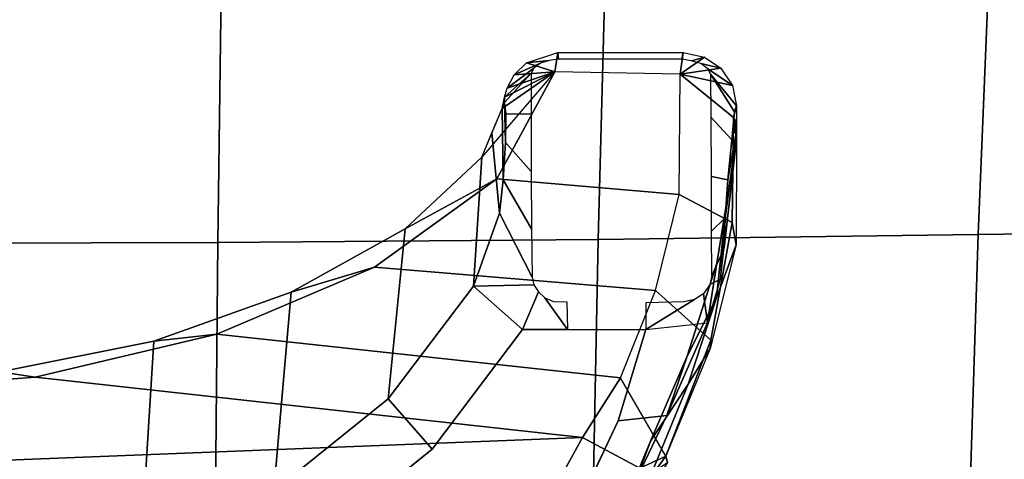
# Model space of a CAD drawing. Units: millimetres. Extents: x 8704 to 53433, y -1365 to 81661.
# Drawn here: x 9361 to 9502, y -879 to -816 of the extents above; entities that cross this region are included whole.
import ezdxf

# ---------------------------------------------------------------- set-up
doc = ezdxf.new("R2010")
doc.units = ezdxf.units.MM
doc.header["$LTSCALE"] = 200
for name, color, linetype in [('72_HWAP_INSERT', 7, 'Continuous'), ('72_HWAP_SS_D3_A_2DFURN_2D3-ZODY-SEAT', 7, 'Continuous'), ('72_HWAP_SS_D3_A_2DFURN_2D3-ZODY_2DBASE_2DACCESSORY', 7, 'Continuous')]:
    doc.layers.add(name, color=color, linetype=linetype)

# ---------------------------------------------------------------- blocks, each defined once
blk = doc.blocks.new('72HCSS3SZT-20-702MA1-BASEACC')
for points in [[(0.1584, 0.12669, 0.39206), (0.17386, 0.12846, 0.38738), (0.16471, 0.12701, 0.38711), (0.15391, 0.12616, 0.38912)], [(0.17386, 0.12846, 0.38738), (0.17699, 0.12802, 0.38247), (0.17456, 0.12846, 0.38798)], [(0.17456, 0.12846, 0.38798), (0.17699, 0.12802, 0.38247), (0.17507, 0.12846, 0.38843)], [(0.17507, 0.12846, 0.38843), (0.17699, 0.12802, 0.38247), (0.17631, 0.12846, 0.38875)], [(0.17864, 0.12846, 0.38887), (0.17631, 0.12846, 0.38875), (0.17699, 0.12802, 0.38247)], [(0.17864, 0.12846, 0.38887), (0.17699, 0.12802, 0.38247), (0.1832, 0.12041, 0.37862), (0.18156, 0.12788, 0.38903)], [(0.18314, 0.1248, 0.39578), (0.17864, 0.12846, 0.38887), (0.1778, 0.12818, 0.39279)], [(0.15391, 0.12616, 0.38912), (0.16471, 0.12701, 0.38711), (0.15619, 0.12565, 0.3864), (0.14767, 0.12429, 0.3857)], [(0.1832, 0.12041, 0.37862), (0.18403, 0.12622, 0.38916), (0.18156, 0.12788, 0.38903)], [(0.18403, 0.12622, 0.38916), (0.1832, 0.12041, 0.37862), (0.18562, 0.12388, 0.38924)], [(0.18562, 0.12388, 0.38924), (0.1832, 0.12041, 0.37862), (0.18626, 0.12082, 0.38927)], [(0.16599, 0.12024, 0.35411), (0.16823, 0.0942, 0.3573), (0.15564, 0.07672, 0.33937), (0.15227, 0.11688, 0.33457)], [(0.1832, 0.12041, 0.37862), (0.18351, 0.10252, 0.37909), (0.16823, 0.0942, 0.3573), (0.16599, 0.12024, 0.35411)], [(0.18626, 0.12082, 0.38927), (0.1832, 0.12041, 0.37862), (0.18351, 0.10252, 0.37909), (0.18626, 0.10294, 0.38927)], [(0.18531, 0.10302, 0.39407), (0.18626, 0.10294, 0.38927), (0.18626, 0.12082, 0.38927), (0.18531, 0.12063, 0.39407)], [(0.15227, 0.11688, 0.33457), (0.15564, 0.07672, 0.33937), (0.14603, 0.05421, 0.32568), (0.13981, 0.11189, 0.31682)], [(0.14603, 0.05421, 0.32568), (0.1399, 0.02828, 0.31695), (0.13131, 0.10647, 0.30472), (0.13981, 0.11189, 0.31682)], [(0.11631, -0.09937, 0.28644), (0.12241, 0.10155, 0.29271), (0.13131, 0.10647, 0.30472), (0.1231, -0.10147, 0.29354)], [(0.13131, 0.10647, 0.30472), (0.1399, 0.02828, 0.31695), (0.13776, 0.00048, 0.31392), (0.1231, -0.10147, 0.29354)], [(0.18626, 0.10294, 0.38927), (0.18351, 0.10252, 0.37909), (0.18481, 0.09843, 0.38881)], [(0.18351, 0.10252, 0.37909), (0.17134, 0.09205, 0.36969), (0.1783, 0.09499, 0.38325)], [(0.18351, 0.10252, 0.37909), (0.1783, 0.09499, 0.38325), (0.1799, 0.09529, 0.38578)], [(0.18351, 0.10252, 0.37909), (0.1799, 0.09529, 0.38578), (0.18117, 0.09567, 0.38729)], [(0.18307, 0.09669, 0.38833), (0.18351, 0.10252, 0.37909), (0.18117, 0.09567, 0.38729)], [(0.18481, 0.09843, 0.38881), (0.18351, 0.10252, 0.37909), (0.18307, 0.09669, 0.38833)], [(0.18332, 0.0991, 0.39579), (0.17916, 0.09533, 0.3889), (0.1799, 0.09529, 0.38578)], [(0.15292, 0.09089, 0.38729), (0.17134, 0.09205, 0.36969), (0.17482, 0.09352, 0.37647), (0.16332, 0.09459, 0.39556)], [(0.16332, 0.09459, 0.39556), (0.17482, 0.09352, 0.37647), (0.1783, 0.09499, 0.38325), (0.16807, 0.09513, 0.39803)], [(0.16807, 0.09513, 0.39803), (0.1783, 0.09499, 0.38325), (0.17916, 0.09533, 0.3889), (0.17341, 0.09544, 0.39744)], [(0.17341, 0.09544, 0.39744), (0.17916, 0.09533, 0.3889), (0.17752, 0.09552, 0.394)], [(0.1783, 0.09499, 0.38325), (0.1799, 0.09529, 0.38578), (0.17916, 0.09533, 0.3889)]]:
    blk.add_3dface(points)
for points, invisible_edges in [([(0.14672, 0.1155, 0.39184), (0.13365, 0.11153, 0.38389), (0.14672, 0.10432, 0.39183)], 2), ([(0.13365, 0.11153, 0.38389), (0.12029, 0.10523, 0.37577), (0.1156, 0.06761, 0.37292), (0.12961, 0.08497, 0.38143)], 10), ([(0.14672, 0.10432, 0.39183), (0.13365, 0.11153, 0.38389), (0.12961, 0.08497, 0.38143), (0.14672, 0.0979, 0.39183)], 3)]:
    blk.add_3dface(points, dxfattribs=dict(invisible_edges=invisible_edges))
mesh = blk.add_polymesh((4, 4))
for k, corner in enumerate([(0.12863, 0.11836, 0.32386), (0.12533, 0.11595, 0.33945), (0.11726, 0.11114, 0.35175), (0.10855, 0.10717, 0.36139), (0.14398, 0.12468, 0.34399), (0.13889, 0.12152, 0.35529), (0.13076, 0.11616, 0.36337), (0.12147, 0.11232, 0.37002), (0.15883, 0.1284, 0.36555), (0.15122, 0.12558, 0.3705), (0.14292, 0.12139, 0.37486), (0.13444, 0.11848, 0.37794), (0.17386, 0.12846, 0.38738), (0.16471, 0.12701, 0.38711), (0.15619, 0.12565, 0.3864), (0.14767, 0.12429, 0.3857)]):
    mesh.set_mesh_vertex(divmod(k, 4), corner)
mesh = blk.add_polymesh((2, 4))
for k, corner in enumerate([(0.12863, 0.11836, 0.32386), (0.14519, 0.12478, 0.33957), (0.162, 0.12781, 0.36018), (0.17699, 0.12802, 0.38247), (0.12863, 0.11836, 0.32386), (0.14398, 0.12468, 0.34399), (0.15883, 0.1284, 0.36555), (0.17386, 0.12846, 0.38738)]):
    mesh.set_mesh_vertex(divmod(k, 4), corner)
mesh = blk.add_polymesh((2, 4))
for k, corner in enumerate([(0.13981, 0.11189, 0.31682), (0.15227, 0.11688, 0.33457), (0.16599, 0.12024, 0.35411), (0.1832, 0.12041, 0.37862), (0.12863, 0.11836, 0.32386), (0.14519, 0.12478, 0.33957), (0.162, 0.12781, 0.36018), (0.17699, 0.12802, 0.38247)]):
    mesh.set_mesh_vertex(divmod(k, 4), corner)
mesh = blk.add_polymesh((2, 5))
for k, corner in enumerate([(0.1778, 0.12818, 0.39279), (0.1738, 0.1278, 0.39699), (0.16811, 0.12721, 0.39814), (0.16268, 0.12683, 0.39613), (0.1584, 0.12669, 0.39206), (0.18314, 0.1248, 0.39578), (0.17698, 0.12484, 0.40176), (0.16858, 0.12486, 0.40318), (0.16077, 0.12489, 0.39986), (0.15444, 0.1249, 0.39396)]):
    mesh.set_mesh_vertex(divmod(k, 5), corner)
mesh = blk.add_polymesh((2, 5))
for k, corner in enumerate([(0.17864, 0.12846, 0.38887), (0.17631, 0.12846, 0.38875), (0.17507, 0.12846, 0.38843), (0.17456, 0.12846, 0.38798), (0.17386, 0.12846, 0.38738), (0.1778, 0.12818, 0.39279), (0.1738, 0.1278, 0.39699), (0.16811, 0.12721, 0.39814), (0.16268, 0.12683, 0.39613), (0.1584, 0.12669, 0.39206)]):
    mesh.set_mesh_vertex(divmod(k, 5), corner)
mesh = blk.add_polymesh((2, 5))
for k, corner in enumerate([(0.18626, 0.12082, 0.38927), (0.18562, 0.12388, 0.38924), (0.18403, 0.12622, 0.38916), (0.18156, 0.12788, 0.38903), (0.17864, 0.12846, 0.38887), (0.18531, 0.12063, 0.39407), (0.1851, 0.12203, 0.39407), (0.18472, 0.12337, 0.39415), (0.18396, 0.12436, 0.39475), (0.18314, 0.1248, 0.39578)]):
    mesh.set_mesh_vertex(divmod(k, 5), corner)
mesh = blk.add_polymesh((2, 5))
for k, corner in enumerate([(0.15444, 0.1249, 0.39396), (0.15312, 0.12462, 0.3931), (0.15183, 0.12373, 0.39304), (0.15098, 0.12244, 0.39348), (0.15067, 0.12098, 0.39405), (0.1584, 0.12669, 0.39206), (0.15391, 0.12616, 0.38912), (0.14767, 0.12429, 0.3857), (0.14672, 0.1155, 0.39183), (0.15054, 0.1155, 0.3944)]):
    mesh.set_mesh_vertex(divmod(k, 5), corner)
mesh = blk.add_polymesh((2, 4))
for k, corner in enumerate([(0.10663, 0.09985, 0.36757), (0.12029, 0.10523, 0.37577), (0.13365, 0.11153, 0.38389), (0.14672, 0.1155, 0.39184), (0.10855, 0.10717, 0.36139), (0.12147, 0.11232, 0.37002), (0.13444, 0.11848, 0.37794), (0.14767, 0.12429, 0.3857)]):
    mesh.set_mesh_vertex(divmod(k, 4), corner)
mesh = blk.add_polymesh((2, 6))
for k, corner in enumerate([(0.12771, 0.11857, 0.32381), (0.12449, 0.11654, 0.33898), (0.11671, 0.11186, 0.35084), (0.10522, 0.10769, 0.35926), (0.09058, 0.10769, 0.36237), (0.07579, 0.10769, 0.35997), (0.12863, 0.11836, 0.32386), (0.12533, 0.11595, 0.33945), (0.11726, 0.11114, 0.35175), (0.10513, 0.10652, 0.36009), (0.09048, 0.10208, 0.36252), (0.07559, 0.1028, 0.3601)]):
    mesh.set_mesh_vertex(divmod(k, 6), corner)
mesh = blk.add_polymesh((2, 6))
for k, corner in enumerate([(0.12863, 0.11836, 0.32386), (0.1269, 0.11465, 0.30857), (0.12039, 0.10834, 0.2955), (0.10845, 0.10582, 0.28549), (0.09635, 0.10597, 0.28102), (0.07741, 0.10613, 0.2823), (0.12771, 0.11857, 0.32381), (0.1263, 0.1164, 0.30894), (0.11876, 0.1158, 0.29581), (0.10668, 0.11539, 0.28668), (0.09206, 0.11524, 0.28276), (0.07714, 0.11571, 0.28485)]):
    mesh.set_mesh_vertex(divmod(k, 6), corner)
mesh = blk.add_polymesh((2, 4))
for k, corner in enumerate([(0.13981, 0.11189, 0.31682), (0.13131, 0.10647, 0.30472), (0.12241, 0.10155, 0.29271), (0.11115, 0.09892, 0.28209), (0.12863, 0.11836, 0.32386), (0.1269, 0.11465, 0.30857), (0.12039, 0.10834, 0.2955), (0.10845, 0.10582, 0.28549)]):
    mesh.set_mesh_vertex(divmod(k, 4), corner)
mesh = blk.add_polymesh((2, 5))
for k, corner in enumerate([(0.15066, 0.10419, 0.39449), (0.14672, 0.10432, 0.39183), (0.14672, 0.0979, 0.39183), (0.15292, 0.09089, 0.38729), (0.16332, 0.09459, 0.39556), (0.15073, 0.1023, 0.39454), (0.15125, 0.10107, 0.39494), (0.15208, 0.10015, 0.39556), (0.15309, 0.0995, 0.39626), (0.15421, 0.09924, 0.39706)]):
    mesh.set_mesh_vertex(divmod(k, 5), corner)
mesh = blk.add_polymesh((2, 5))
for k, corner in enumerate([(0.1799, 0.09529, 0.38578), (0.18117, 0.09567, 0.38729), (0.18307, 0.09669, 0.38833), (0.18481, 0.09843, 0.38881), (0.18626, 0.10294, 0.38927), (0.18332, 0.0991, 0.39579), (0.18406, 0.0995, 0.39479), (0.18474, 0.10045, 0.39421), (0.18516, 0.10169, 0.39408), (0.18531, 0.10302, 0.39407)]):
    mesh.set_mesh_vertex(divmod(k, 5), corner)
mesh = blk.add_polymesh((2, 11))
for k, corner in enumerate([(0.18351, -0.10215, 0.37909), (0.16795, -0.09354, 0.35691), (0.15549, -0.0758, 0.33916), (0.1459, -0.0533, 0.3255), (0.13984, -0.02733, 0.31688), (0.13776, 0.00048, 0.31392), (0.1399, 0.02828, 0.31695), (0.14603, 0.05421, 0.32568), (0.15564, 0.07672, 0.33937), (0.16823, 0.0942, 0.3573), (0.18351, 0.10252, 0.37909), (0.1714, -0.09171, 0.36979), (0.16124, -0.08083, 0.35204), (0.15217, -0.06444, 0.33821), (0.14515, -0.0449, 0.32766), (0.14067, -0.02304, 0.32095), (0.13924, 0.00012, 0.31884), (0.14067, 0.02329, 0.32094), (0.14505, 0.04521, 0.32751), (0.15204, 0.06482, 0.33799), (0.16107, 0.08111, 0.35202), (0.17134, 0.09205, 0.36969)]):
    mesh.set_mesh_vertex(divmod(k, 11), corner)
mesh = blk.add_polymesh((2, 5))
for k, corner in enumerate([(0.16332, 0.09459, 0.39556), (0.16807, 0.09513, 0.39803), (0.17341, 0.09544, 0.39744), (0.17752, 0.09552, 0.394), (0.17916, 0.09533, 0.3889), (0.15421, 0.09924, 0.39706), (0.16111, 0.09915, 0.40219), (0.16928, 0.09912, 0.4043), (0.17746, 0.0991, 0.402), (0.18332, 0.0991, 0.39579)]):
    mesh.set_mesh_vertex(divmod(k, 5), corner)
mesh = blk.add_polymesh((2, 11))
for k, corner in enumerate([(0.15292, -0.09051, 0.38729), (0.1368, -0.07833, 0.3779), (0.12369, -0.06201, 0.37015), (0.11359, -0.04289, 0.36467), (0.10626, -0.02194, 0.36238), (0.10339, 0.00019, 0.36195), (0.10626, 0.02231, 0.36238), (0.11359, 0.04326, 0.36467), (0.12369, 0.06238, 0.37015), (0.13681, 0.0787, 0.3779), (0.15292, 0.09089, 0.38729), (0.14672, -0.09753, 0.39183), (0.12964, -0.08454, 0.38145), (0.11556, -0.06727, 0.37289), (0.10541, -0.04651, 0.36706), (0.099, -0.0236, 0.3649), (0.09667, 0.00017, 0.36448), (0.099, 0.02395, 0.3649), (0.10547, 0.04684, 0.36713), (0.1156, 0.06761, 0.37292), (0.12961, 0.08497, 0.38143), (0.14672, 0.0979, 0.39183)]):
    mesh.set_mesh_vertex(divmod(k, 11), corner)
mesh = blk.add_polymesh((2, 11))
for k, corner in enumerate([(0.1714, -0.09171, 0.36979), (0.16124, -0.08083, 0.35204), (0.15217, -0.06444, 0.33821), (0.14515, -0.0449, 0.32766), (0.14067, -0.02304, 0.32095), (0.13924, 0.00012, 0.31884), (0.14067, 0.02329, 0.32094), (0.14505, 0.04521, 0.32751), (0.15204, 0.06482, 0.33799), (0.16107, 0.08111, 0.35202), (0.17134, 0.09205, 0.36969), (0.15292, -0.09051, 0.38729), (0.1368, -0.07833, 0.3779), (0.12369, -0.06201, 0.37015), (0.11359, -0.04289, 0.36467), (0.10626, -0.02194, 0.36238), (0.10339, 0.00019, 0.36195), (0.10626, 0.02231, 0.36238), (0.11359, 0.04326, 0.36467), (0.12369, 0.06238, 0.37015), (0.13681, 0.0787, 0.3779), (0.15292, 0.09089, 0.38729)]):
    mesh.set_mesh_vertex(divmod(k, 11), corner)
blk = doc.blocks.new('72HCSS3SZT-20-702MA1-SEAT')
mesh = blk.add_polymesh((9, 9))
for k, corner in enumerate([(0.23232, 0.22115, 0.44404), (0.19693, 0.21927, 0.4513), (0.16098, 0.21731, 0.45502), (0.12485, 0.21557, 0.45672), (0.08868, 0.21396, 0.45741), (0.0525, 0.21239, 0.4578), (0.01633, 0.21077, 0.45845), (-0.01981, 0.20901, 0.45995), (-0.05583, 0.20698, 0.46298), (0.23159, 0.16604, 0.43786), (0.19621, 0.16444, 0.44493), (0.16028, 0.16297, 0.44812), (0.1242, 0.16183, 0.44907), (0.08807, 0.16086, 0.4489), (0.05194, 0.15994, 0.44844), (0.01581, 0.15891, 0.44833), (-0.0203, 0.15761, 0.44931), (-0.05631, 0.15588, 0.45214), (0.23081, 0.11082, 0.43289), (0.19546, 0.10966, 0.43983), (0.15958, 0.10867, 0.4427), (0.12356, 0.10798, 0.4432), (0.08752, 0.10745, 0.44251), (0.05147, 0.10695, 0.44153), (0.01541, 0.10634, 0.44097), (-0.02065, 0.10549, 0.44162), (-0.05664, 0.10423, 0.44432), (0.23034, 0.05545, 0.42986), (0.195, 0.05484, 0.43673), (0.15915, 0.05435, 0.4394), (0.12318, 0.05402, 0.43962), (0.08719, 0.05379, 0.4386), (0.05119, 0.05358, 0.43729), (0.01517, 0.0533, 0.43645), (-0.02086, 0.05288, 0.4369), (-0.05684, 0.05222, 0.43953), (0.23018, 0, 0.42883), (0.19485, 0, 0.43567), (0.15901, 0, 0.43827), (0.12305, 0, 0.43839), (0.08707, 0, 0.43725), (0.05109, 0, 0.43582), (0.01508, 0, 0.43488), (-0.02093, 0, 0.43526), (-0.05691, 0, 0.43786), (0.23035, -0.05544, 0.42989), (0.19501, -0.05483, 0.43675), (0.15916, -0.05434, 0.43942), (0.12318, -0.05401, 0.43964), (0.08719, -0.05378, 0.43862), (0.05119, -0.05357, 0.43732), (0.01517, -0.05329, 0.43648), (-0.02086, -0.05287, 0.43693), (-0.05684, -0.0522, 0.43956), (0.23081, -0.11081, 0.43289), (0.19546, -0.10965, 0.43983), (0.15958, -0.10866, 0.4427), (0.12356, -0.10797, 0.44319), (0.08752, -0.10744, 0.44249), (0.05147, -0.10694, 0.4415), (0.01541, -0.10634, 0.44094), (-0.02065, -0.10548, 0.44159), (-0.05664, -0.10422, 0.44429), (0.23158, -0.16604, 0.43783), (0.19621, -0.16444, 0.4449), (0.16028, -0.16296, 0.4481), (0.12419, -0.16182, 0.44906), (0.08807, -0.16085, 0.4489), (0.05194, -0.15993, 0.44845), (0.01581, -0.1589, 0.44835), (-0.0203, -0.1576, 0.44933), (-0.05631, -0.15586, 0.45216), (0.23232, -0.22114, 0.44404), (0.19693, -0.21926, 0.4513), (0.16098, -0.2173, 0.45502), (0.12485, -0.21556, 0.45672), (0.08868, -0.21395, 0.45741), (0.0525, -0.21238, 0.4578), (0.01633, -0.21076, 0.45845), (-0.01981, -0.209, 0.45995), (-0.05583, -0.20697, 0.46298)]):
    mesh.set_mesh_vertex(divmod(k, 9), corner)
blk = doc.blocks.new('XCAD038AA8906617CD9DCD649E8F29D2817FF2')
at = {"layer": '72_HWAP_SS_D3_A_2DFURN_2D3-ZODY-SEAT', "color": 0}
blk.add_blockref('72HCSS3SZT-20-702MA1-SEAT', (0, 0), dxfattribs=at)
at = {"layer": '72_HWAP_SS_D3_A_2DFURN_2D3-ZODY_2DBASE_2DACCESSORY', "color": 0}
blk.add_blockref('72HCSS3SZT-20-702MA1-BASEACC', (0, 0), dxfattribs=at)

msp = doc.modelspace()

# ---------------------------------------------------------------- block references
at = {"layer": '72_HWAP_INSERT', "xscale": -1000.000000001863, "yscale": 1000.000000001863, "zscale": 1000.000000001559, "rotation": 270}
msp.add_blockref('XCAD038AA8906617CD9DCD649E8F29D2817FF2', (9334.87, -1007.15, 0), dxfattribs=at)

doc.saveas('drawing.dxf')
